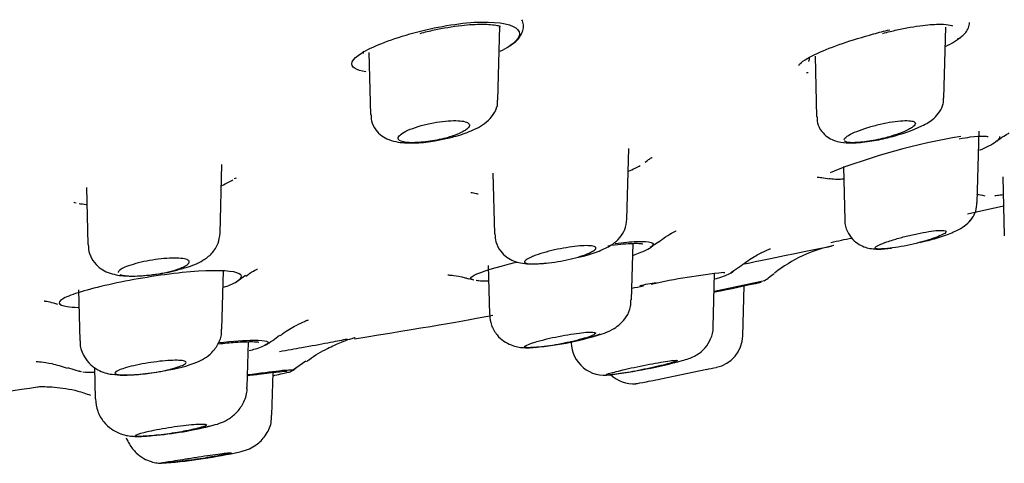
# Model space of a CAD drawing. Units: millimetres. Extents: x -18 to 1111, y -18 to 1896.
# Drawn here: x 293 to 314, y 1760 to 1770 of the extents above; entities that cross this region are included whole.
import ezdxf

# ---------------------------------------------------------------- set-up
doc = ezdxf.new("R2010")
doc.units = ezdxf.units.MM
for name, color, linetype in [('$DDT_AUDIT_GENERATED_(3D8)', 7, 'Continuous'), ('$DDT_AUDIT_GENERATED_(56F)', 7, 'Continuous'), ('Default', 7, 'Continuous')]:
    doc.layers.add(name, color=color, linetype=linetype)

# ---------------------------------------------------------------- blocks, each defined once
blk = doc.blocks.new('SE1')
at = {"layer": '$DDT_AUDIT_GENERATED_(3D8)', "color": 7, "linetype": 'Continuous'}
for p, q in [((306.135, 1764.836), (306.313, 1764.95)), ((297.338, 1764.097), (297.534, 1764.24)), ((298.531, 1762.218), (298.816, 1762.415)), ((293.752, 1762.278), (294.018, 1762.194))]:
    blk.add_line(p, q, dxfattribs=at)
for centre, radius, start, end in [((308.977, 1778.141), 9.614, 292.5481, 292.9983), ((300.214, 1776.45), 7.907, 291.5349, 291.6974), ((300.378, 1771.583), 3.037, 264.8108, 264.8256), ((314.822, 1754.239), 13.112, 99.1516, 111.7809), ((294.108, 1775.797), 10.025, 288.5127, 288.8429), ((310.638, 1761.929), 3, 101.5439, 128.3924), ((307.322, 1765.287), 1.121, 297.9721, 308.3516), ((309.155, 1750.496), 13.875, 96.0519, 102.479), ((305.852, 1767.961), 4.7, 305.1321, 308.3915), ((302.435, 1764.595), 0.457, 248.9057, 263.6656), ((287.876, 1859.655), 97.747, 281.57941, 282.21837), ((292.756, 1836.005), 73.616, 281.55813, 282.34197), ((297.504, 1763.761), 1.096, 294.274, 313.4633)]:
    blk.add_arc(centre, radius, start, end, dxfattribs=at)
for points, knots in [([(301.028, 1769.366), (301.47, 1769.491), (301.974, 1769.587), (302.817, 1769.638), (303.145, 1769.591), (303.416, 1769.394), (303.363, 1769.252), (303.147, 1769.109), (303.14, 1769.105), (303.134, 1769.101)], [0, 0, 0, 0, 0.125, 0.125, 0.25, 0.25, 0.375, 0.375, 0.3787725, 0.3787725, 0.3787725, 0.3787725]), ([(302.943, 1768.998), (303.014, 1769.032), (303.196, 1769.13), (303.383, 1769.284), (303.461, 1769.514), (303.425, 1769.633), (303.408, 1769.668)], [0.3783817, 0.3783817, 0.3783817, 0.3783817, 0.4240826, 0.5070529, 0.565488, 0.5932246, 0.5932246, 0.5932246, 0.5932246]), ([(301.244, 1769.378), (301.353, 1769.406), (301.624, 1769.473), (302.111, 1769.555), (302.579, 1769.581), (302.835, 1769.561), (302.934, 1769.535), (302.954, 1769.529)], [0, 0, 0, 0, 0.0385406, 0.112206, 0.175707, 0.2349087, 0.2531178, 0.2531178, 0.2531178, 0.2531178]), ([(311.074, 1769.378), (311.186, 1769.406), (311.461, 1769.473), (311.918, 1769.555), (312.304, 1769.58), (312.515, 1769.562), (312.558, 1769.534), (312.559, 1769.537)], [0, 0, 0, 0, 0.0400046, 0.1162337, 0.1800099, 0.2347002, 0.2743242, 0.2743242, 0.2743242, 0.2743242]), ([(312.404, 1769.097), (312.405, 1769.098), (312.55, 1769.167), (312.743, 1769.285), (312.89, 1769.443), (312.92, 1769.568), (312.922, 1769.607)], [0.4221116, 0.4221116, 0.4221116, 0.4221116, 0.4227549, 0.5153161, 0.5767986, 0.6040179, 0.6040179, 0.6040179, 0.6040179]), ([(300.09, 1768.561), (299.992, 1768.577), (299.916, 1768.6), (299.73, 1768.706), (299.785, 1768.826), (300.215, 1769.092), (300.585, 1769.24), (301.028, 1769.366)], [0.7038358, 0.7038358, 0.7038358, 0.7038358, 0.75, 0.75, 0.875, 0.875, 1, 1, 1, 1]), ([(309.289, 1768.697), (309.333, 1768.769), (309.476, 1768.86), (309.987, 1769.092), (310.415, 1769.24), (310.878, 1769.366)], [0.7825522, 0.7825522, 0.7825522, 0.7825522, 0.875, 0.875, 1, 1, 1, 1]), ([(309.503, 1768.877), (309.508, 1768.863), (309.529, 1768.824), (309.493, 1768.775), (309.498, 1768.78), (309.498, 1768.78)], [0, 0, 0, 0, 0.273954, 0.991776, 1, 1, 1, 1]), ([(309.455, 1768.548), (309.455, 1768.548), (309.459, 1768.547), (309.476, 1768.545), (309.492, 1768.543)], [0.760738, 0.760738, 0.760738, 0.760738, 0.7967605, 1, 1, 1, 1]), ([(312.7, 1767.137), (312.79, 1767.153), (312.997, 1767.188), (313.212, 1767.198), (313.303, 1767.188), (313.314, 1767.184), (313.315, 1767.184)], [0, 0, 0, 0, 0.1883304, 0.5057083, 0.7143018, 0.7764381, 0.7764381, 0.7764381, 0.7764381]), ([(313.555, 1767.184), (313.564, 1767.164), (313.555, 1767.14), (313.504, 1767.085), (313.462, 1767.054), (313.349, 1766.989), (313.277, 1766.953), (313.173, 1766.909), (313.153, 1766.901), (313.131, 1766.892)], [0, 0, 0, 0, 0.125, 0.125, 0.25, 0.25, 0.375, 0.375, 0.4043792, 0.4043792, 0.4043792, 0.4043792]), ([(313.507, 1767.085), (313.528, 1767.104), (313.609, 1767.175), (313.721, 1767.239), (313.757, 1767.259), (313.758, 1767.26), (313.758, 1767.26)], [0, 0, 0, 0, 0.01342343, 0.05827864, 0.0954012, 0.09960577, 0.09960577, 0.09960577, 0.09960577]), ([(306.03, 1766.642), (306.066, 1766.669), (306.143, 1766.726), (306.176, 1766.74), (306.177, 1766.741), (306.177, 1766.741)], [0, 0, 0, 0, 0.03015485, 0.07681826, 0.08099093, 0.08099093, 0.08099093, 0.08099093]), ([(309.684, 1766.321), (309.684, 1766.321), (309.694, 1766.321), (309.766, 1766.319), (309.885, 1766.296), (309.956, 1766.283)], [0.90343401, 0.90343401, 0.90343401, 0.90343401, 0.92160047, 0.9613104, 1, 1, 1, 1]), ([(310.239, 1766.278), (310.194, 1766.275), (310.154, 1766.274), (310.053, 1766.274), (310.001, 1766.278), (309.953, 1766.285), (309.946, 1766.286), (309.94, 1766.288)], [0.4280355, 0.4280355, 0.4280355, 0.4280355, 0.5, 0.5, 0.625, 0.625, 0.6490805, 0.6490805, 0.6490805, 0.6490805]), ([(302.322, 1765.996), (302.322, 1765.996), (302.337, 1765.994), (302.393, 1765.991), (302.466, 1765.968), (302.477, 1765.965)], [0.92120408, 0.92120408, 0.92120408, 0.92120408, 0.9471946, 0.9927073, 1, 1, 1, 1]), ([(313.46, 1765.933), (313.494, 1765.935), (313.547, 1765.941), (313.607, 1765.948), (313.624, 1765.951)], [0.0674475, 0.0674475, 0.0674475, 0.0674475, 0.09477216, 0.10551754, 0.10551754, 0.10551754, 0.10551754]), ([(293.884, 1765.789), (293.884, 1765.789), (293.887, 1765.788), (293.907, 1765.783), (293.933, 1765.778)], [0.7939627, 0.7939627, 0.7939627, 0.7939627, 0.7949024, 1, 1, 1, 1]), ([(306.316, 1764.944), (306.372, 1764.988), (306.483, 1765.075), (306.627, 1765.153), (306.682, 1765.179), (306.689, 1765.182), (306.689, 1765.182)], [0, 0, 0, 0, 0.0533288, 0.1275153, 0.1912067, 0.2200139, 0.2200139, 0.2200139, 0.2200139]), ([(305.232, 1764.864), (305.33, 1764.877), (305.589, 1764.907), (305.851, 1764.921), (305.964, 1764.91), (305.977, 1764.905), (305.977, 1764.905)], [0.072441, 0.072441, 0.072441, 0.072441, 0.1143022, 0.1875678, 0.2296246, 0.2439337, 0.2439337, 0.2439337, 0.2439337]), ([(305.389, 1764.913), (305.564, 1764.935), (305.718, 1764.949), (306.14, 1764.966), (306.259, 1764.924), (306.162, 1764.841), (306.154, 1764.835), (306.145, 1764.829)], [0.072515, 0.072515, 0.072515, 0.072515, 0.125, 0.125, 0.25, 0.25, 0.2598544, 0.2598544, 0.2598544, 0.2598544]), ([(305.776, 1764.664), (305.882, 1764.7), (306.037, 1764.762), (306.147, 1764.826), (306.196, 1764.869), (306.202, 1764.874)], [0.5116779, 0.5116779, 0.5116779, 0.5116779, 0.5762402, 0.6242731, 0.6305048, 0.6305048, 0.6305048, 0.6305048]), ([(308.135, 1764.479), (308.449, 1764.543), (308.738, 1764.602), (309.617, 1764.782), (309.987, 1764.857), (309.987, 1764.857)], [0.8255519, 0.8255519, 0.8255519, 0.8255519, 0.875, 0.875, 1, 1, 1, 1]), ([(308.018, 1764.406), (308.129, 1764.488), (308.3, 1764.615), (308.536, 1764.737), (308.659, 1764.79), (308.689, 1764.8), (308.691, 1764.801), (308.691, 1764.801)], [0, 0, 0, 0, 0.0786963, 0.1437646, 0.1920599, 0.2404647, 0.2495864, 0.2495864, 0.2495864, 0.2495864]), ([(302.372, 1764.14), (302.312, 1764.155), (302.303, 1764.179), (302.439, 1764.277), (302.734, 1764.373), (303.194, 1764.491), (303.247, 1764.504), (303.302, 1764.517)], [0.6859345, 0.6859345, 0.6859345, 0.6859345, 0.75, 0.75, 0.875, 0.875, 0.8906882, 0.8906882, 0.8906882, 0.8906882]), ([(297.323, 1764.086), (297.504, 1764.184), (297.491, 1764.266), (297.075, 1764.346), (296.669, 1764.341), (295.714, 1764.243), (295.172, 1764.154), (294.252, 1763.955), (293.885, 1763.848), (293.524, 1763.673), (293.535, 1763.604), (293.805, 1763.562), (293.884, 1763.556), (293.979, 1763.552)], [0, 0, 0, 0, 0.125, 0.125, 0.25, 0.25, 0.375, 0.375, 0.5, 0.5, 0.625, 0.625, 0.6625184, 0.6625184, 0.6625184, 0.6625184]), ([(297.545, 1764.22), (297.577, 1764.244), (297.668, 1764.311), (297.767, 1764.357), (297.791, 1764.369), (297.792, 1764.369)], [0, 0, 0, 0, 0.0233922, 0.0774195, 0.1242871, 0.1242871, 0.1242871, 0.1242871]), ([(301.832, 1764.243), (301.832, 1764.243), (301.847, 1764.243), (301.951, 1764.232), (302.126, 1764.213), (302.243, 1764.169), (302.268, 1764.16)], [0.7917967, 0.7917967, 0.7917967, 0.7917967, 0.8342723, 0.9012185, 0.9820864, 1, 1, 1, 1]), ([(307.519, 1764.161), (307.586, 1764.181), (307.707, 1764.219), (307.81, 1764.261), (307.871, 1764.295), (307.906, 1764.326), (307.914, 1764.335)], [0.5387365, 0.5387365, 0.5387365, 0.5387365, 0.5806413, 0.6250647, 0.6483011, 0.6554067, 0.6554067, 0.6554067, 0.6554067]), ([(307.692, 1764.294), (307.703, 1764.294), (307.717, 1764.295), (307.721, 1764.294), (307.721, 1764.294)], [0, 0, 0, 0, 0.01535165, 0.02594677, 0.02594677, 0.02594677, 0.02594677]), ([(302.437, 1764.131), (302.456, 1764.128), (302.519, 1764.117), (302.606, 1764.116), (302.682, 1764.119)], [0, 0, 0, 0, 0.01563892, 0.06348581, 0.06348581, 0.06348581, 0.06348581]), ([(293.257, 1763.69), (293.257, 1763.69), (293.27, 1763.689), (293.351, 1763.679), (293.476, 1763.64), (293.541, 1763.62)], [0.5824817, 0.5824817, 0.5824817, 0.5824817, 0.6716298, 0.8547966, 1, 1, 1, 1]), ([(298.272, 1762.952), (298.29, 1762.967), (298.401, 1763.058), (298.61, 1763.17), (298.795, 1763.26), (298.858, 1763.283), (298.867, 1763.286), (298.867, 1763.286)], [0, 0, 0, 0, 0.0129717, 0.0899987, 0.1525646, 0.2074268, 0.2341897, 0.2341897, 0.2341897, 0.2341897]), ([(296.955, 1762.779), (297.083, 1762.792), (297.378, 1762.819), (297.674, 1762.829), (297.803, 1762.821), (297.82, 1762.814), (297.82, 1762.814)], [0.0598541, 0.0598541, 0.0598541, 0.0598541, 0.1105169, 0.1824341, 0.2282533, 0.2438046, 0.2438046, 0.2438046, 0.2438046]), ([(296.962, 1762.804), (297.265, 1762.836), (297.526, 1762.855), (297.981, 1762.861), (298.078, 1762.827), (297.98, 1762.767)], [0.0439397, 0.0439397, 0.0439397, 0.0439397, 0.125, 0.125, 0.2449785, 0.2449785, 0.2449785, 0.2449785]), ([(297.61, 1762.634), (297.659, 1762.647), (297.828, 1762.695), (297.928, 1762.728), (298.011, 1762.788)], [0.5222392, 0.5222392, 0.5222392, 0.5222392, 0.5517088, 0.6336179, 0.6336179, 0.6336179, 0.6336179]), ([(299.695, 1762.877), (299.682, 1762.874), (299.574, 1762.852), (299.29, 1762.796), (298.792, 1762.704), (298.429, 1762.641), (298.259, 1762.612)], [0.4994428, 0.4994428, 0.4994428, 0.4994428, 0.5206215, 0.66445, 0.8277572, 0.9466302, 0.9466302, 0.9466302, 0.9466302]), ([(298.83, 1762.397), (298.853, 1762.416), (298.982, 1762.524), (299.251, 1762.673), (299.557, 1762.814), (299.751, 1762.882), (299.847, 1762.91), (299.865, 1762.915), (299.866, 1762.915), (299.866, 1762.915)], [0, 0, 0, 0, 0.0163561, 0.1114331, 0.1862657, 0.2419624, 0.286111, 0.3368422, 0.3404551, 0.3404551, 0.3404551, 0.3404551]), ([(293.083, 1762.405), (293.083, 1762.405), (293.094, 1762.405), (293.177, 1762.399), (293.42, 1762.366), (293.623, 1762.302), (293.749, 1762.262)], [0.3524786, 0.3524786, 0.3524786, 0.3524786, 0.4302892, 0.5989835, 0.7898483, 1, 1, 1, 1]), ([(297.579, 1762.124), (297.847, 1762.161), (298.077, 1762.19), (298.47, 1762.232), (298.576, 1762.235), (298.549, 1762.218)], [0.0511476, 0.0511476, 0.0511476, 0.0511476, 0.125, 0.125, 0.2246156, 0.2246156, 0.2246156, 0.2246156]), ([(297.591, 1762.107), (297.691, 1762.12), (297.959, 1762.155), (298.254, 1762.189), (298.396, 1762.199), (298.418, 1762.199), (298.418, 1762.199)], [0.0684811, 0.0684811, 0.0684811, 0.0684811, 0.1080403, 0.1789795, 0.2318344, 0.2480912, 0.2480912, 0.2480912, 0.2480912]), ([(298.125, 1762.105), (298.136, 1762.107), (298.274, 1762.135), (298.429, 1762.173), (298.496, 1762.187), (298.564, 1762.225), (298.593, 1762.251), (298.606, 1762.267), (298.608, 1762.27)], [0.5402355, 0.5402355, 0.5402355, 0.5402355, 0.546138, 0.6202611, 0.6591319, 0.667697, 0.6747793, 0.6758241, 0.6758241, 0.6758241, 0.6758241]), ([(293.115, 1761.868), (293.114, 1761.868), (293.115, 1761.868), (293.138, 1761.869), (293.262, 1761.871), (293.534, 1761.857), (293.902, 1761.807), (294.141, 1761.722), (294.24, 1761.686)], [0.4135432, 0.4135432, 0.4135432, 0.4135432, 0.4191919, 0.5237627, 0.6092497, 0.7067565, 0.8977692, 1, 1, 1, 1])]:
    blk.add_open_spline(points, degree=3, knots=knots, dxfattribs=at)
for points in [[(310.878, 1769.366), (310.992, 1769.397), (311.108, 1769.426), (311.223, 1769.453)], [(300.038, 1768.998), (300.034, 1768.98), (300.033, 1768.963), (300.038, 1768.947)], [(305.674, 1766.449), (305.774, 1766.49), (305.858, 1766.532), (305.921, 1766.572)], [(297.03, 1766.146), (297.126, 1766.186), (297.206, 1766.227), (297.267, 1766.267)], [(313.068, 1765.965), (313.122, 1765.954), (313.18, 1765.941), (313.244, 1765.926)], [(293.997, 1765.764), (294.041, 1765.755), (294.091, 1765.747), (294.147, 1765.741)], [(312.874, 1765.545), (313.131, 1765.601), (313.386, 1765.657), (313.642, 1765.713)], [(309.971, 1764.936), (310.122, 1764.967), (310.271, 1764.998), (310.418, 1765.028)], [(297.069, 1763.981), (297.174, 1764.017), (297.26, 1764.052), (297.323, 1764.086)], [(305.742, 1763.961), (305.822, 1763.977), (305.905, 1763.994), (305.994, 1764.011)], [(305.914, 1764.018), (306.029, 1764.041), (306.145, 1764.064), (306.26, 1764.086)], [(299.85, 1762.886), (301.272, 1763.112), (302.252, 1763.28), (302.788, 1763.39)], [(294.051, 1762.187), (294.031, 1762.189), (294.014, 1762.192), (294, 1762.196)], [(294.077, 1762.182), (294.155, 1762.178), (294.227, 1762.174), (294.316, 1762.174)], [(290.207, 1761.436), (291.238, 1761.587), (292.208, 1761.729), (293.117, 1761.863)]]:
    blk.add_open_spline(points, degree=3, dxfattribs=at)
at = {"layer": '$DDT_AUDIT_GENERATED_(56F)', "color": 7, "linetype": 'Continuous'}
for p, q in [((302.897, 1767.958), (302.938, 1769.533)), ((302.933, 1769.505), (302.938, 1769.526)), ((312.375, 1768), (312.415, 1769.508)), ((300.158, 1768.968), (300.192, 1767.645)), ((300.158, 1768.952), (300.162, 1768.937)), ((309.637, 1768.891), (309.67, 1767.604)), ((313.082, 1765.781), (313.122, 1767.296)), ((305.638, 1765.43), (305.678, 1766.934)), ((296.995, 1765.133), (297.033, 1766.587)), ((310.241, 1766.547), (310.271, 1765.408)), ((302.792, 1766.406), (302.826, 1765.117)), ((313.624, 1766.329), (313.657, 1765.072)), ((294.153, 1766.102), (294.185, 1764.889)), ((313.657, 1765.072), (313.657, 1765.071)), ((305.737, 1763.717), (305.769, 1764.91)), ((302.691, 1764.443), (302.719, 1763.402)), ((297.034, 1763.089), (297.067, 1764.331)), ((307.471, 1763.134), (307.501, 1764.275)), ((308.1, 1762.946), (308.128, 1764.012)), ((293.986, 1763.93), (294.014, 1762.846)), ((302.719, 1763.402), (302.719, 1763.402)), ((297.57, 1761.858), (297.595, 1762.822)), ((294.326, 1762.278), (294.343, 1761.61)), ((298.097, 1761.261), (298.121, 1762.172)), ((306.363, 1762.036), (307.336, 1762.237)), ((294.343, 1761.61), (294.343, 1761.609)), ((298.097, 1761.26), (298.097, 1761.261))]:
    blk.add_line(p, q, dxfattribs=at)
for centre, radius, start, end in [((310.483, 1770.437), 3.345, 283.2895, 295.2043), ((312.542, 1765.76), 0.533, 323.094, 2.1619), ((303.16, 1768.962), 6.28, 274.8152, 288.7729), ((307.4, 1762.966), 0.7, 281.7244, 358.3568), ((305.165, 1762.818), 0.708, 181.1952, 279.7027), ((295.553, 1764.637), 2.437, 278.2411, 295.9029), ((303.867, 1773.327), 11.296, 277.2091, 285.1166), ((305.78, 1762.63), 0.7, 225.78, 274.2627), ((264.167, 1967.241), 209.5, 281.88989, 281.94696), ((294.86, 1768.85), 8.052, 274.9921, 284.2902), ((294.78, 1772.667), 12.465, 274.4718, 281.7517)]:
    blk.add_arc(centre, radius, start, end, dxfattribs=at)
for points in [[(302.934, 1769.511), (302.937, 1769.521), (302.938, 1769.531), (302.938, 1769.54)], [(310.253, 1767.112), (310.253, 1767.128), (310.265, 1767.145), (310.288, 1767.166)]]:
    blk.add_open_spline(points, degree=3, dxfattribs=at)
for points, knots in [([(301.831, 1767.153), (301.88, 1767.163), (302.056, 1767.2), (302.38, 1767.32), (302.648, 1767.461), (302.828, 1767.681), (302.899, 1767.847), (302.891, 1767.934), (302.888, 1767.956)], [0, 0, 0, 0, 0.082597, 0.342191, 0.670072, 0.822028, 0.961296, 1, 1, 1, 1]), ([(311.908, 1767.41), (312.005, 1767.459), (312.131, 1767.53), (312.287, 1767.699), (312.366, 1767.858), (312.366, 1767.956), (312.366, 1767.999)], [0, 0, 0, 0, 0.426589, 0.656468, 0.871955, 1, 1, 1, 1]), ([(300.202, 1767.645), (300.202, 1767.598), (300.202, 1767.49), (300.291, 1767.324), (300.427, 1767.193), (300.593, 1767.106), (300.825, 1767.05), (301.137, 1767.041), (301.526, 1767.081), (301.733, 1767.13), (301.831, 1767.153)], [0, 0, 0, 0, 0.062376, 0.168767, 0.258461, 0.352305, 0.472815, 0.686304, 0.871735, 1, 1, 1, 1]), ([(309.679, 1767.604), (309.679, 1767.557), (309.681, 1767.452), (309.766, 1767.294), (309.894, 1767.171), (310.039, 1767.095), (310.212, 1767.053), (310.445, 1767.042), (310.774, 1767.075), (311.088, 1767.132), (311.226, 1767.173), (311.253, 1767.181)], [0, 0, 0, 0, 0.063401, 0.165556, 0.250739, 0.333574, 0.428538, 0.573825, 0.778536, 0.962654, 1, 1, 1, 1]), ([(300.78, 1767.166), (300.782, 1767.17), (300.784, 1767.175), (300.787, 1767.18), (300.801, 1767.204), (300.829, 1767.23), (300.87, 1767.256), (300.912, 1767.283), (300.969, 1767.311), (301.035, 1767.338), (301.102, 1767.365), (301.181, 1767.392), (301.265, 1767.416), (301.347, 1767.439), (301.438, 1767.46), (301.527, 1767.477), (301.614, 1767.493), (301.702, 1767.505), (301.784, 1767.513), (301.863, 1767.521), (301.939, 1767.524), (302.004, 1767.523), (302.068, 1767.522), (302.125, 1767.517), (302.169, 1767.508), (302.214, 1767.499), (302.248, 1767.486), (302.269, 1767.471), (302.29, 1767.455), (302.298, 1767.435), (302.293, 1767.413), (302.288, 1767.391), (302.268, 1767.366), (302.236, 1767.341), (302.215, 1767.324), (302.189, 1767.307), (302.158, 1767.291), (302.108, 1767.263), (302.043, 1767.235), (301.971, 1767.209), (301.93, 1767.194), (301.885, 1767.179), (301.838, 1767.166)], [0, 0, 0, 0, 0.015963, 0.015963, 0.015963, 0.097465, 0.097465, 0.097465, 0.181984, 0.181984, 0.181984, 0.267573, 0.267573, 0.267573, 0.351586, 0.351586, 0.351586, 0.432063, 0.432063, 0.432063, 0.508845, 0.508845, 0.508845, 0.583477, 0.583477, 0.583477, 0.658245, 0.658245, 0.658245, 0.735219, 0.735219, 0.735219, 0.815617, 0.815617, 0.815617, 0.866893, 0.866893, 0.866893, 0.951809, 0.951809, 0.951809, 1, 1, 1, 1]), ([(310.288, 1767.166), (310.305, 1767.181), (310.328, 1767.198), (310.357, 1767.215), (310.401, 1767.241), (310.459, 1767.268), (310.525, 1767.295), (310.593, 1767.323), (310.673, 1767.351), (310.757, 1767.377), (310.841, 1767.402), (310.932, 1767.427), (311.022, 1767.447), (311.109, 1767.467), (311.199, 1767.485), (311.282, 1767.497), (311.361, 1767.509), (311.437, 1767.518), (311.502, 1767.521), (311.565, 1767.525), (311.62, 1767.524), (311.662, 1767.519), (311.704, 1767.514), (311.734, 1767.505), (311.752, 1767.493), (311.77, 1767.481), (311.775, 1767.464), (311.767, 1767.446), (311.758, 1767.426), (311.736, 1767.404), (311.702, 1767.38), (311.68, 1767.366), (311.654, 1767.35), (311.624, 1767.335), (311.572, 1767.308), (311.506, 1767.279), (311.432, 1767.252), (311.358, 1767.224), (311.274, 1767.197), (311.187, 1767.172), (311.179, 1767.17), (311.171, 1767.168), (311.163, 1767.166)], [0, 0, 0, 0, 0.054481, 0.054481, 0.054481, 0.137572, 0.137572, 0.137572, 0.222906, 0.222906, 0.222906, 0.30806, 0.30806, 0.30806, 0.390528, 0.390528, 0.390528, 0.469135, 0.469135, 0.469135, 0.54462, 0.54462, 0.54462, 0.61902, 0.61902, 0.61902, 0.694615, 0.694615, 0.694615, 0.773134, 0.773134, 0.773134, 0.821448, 0.821448, 0.821448, 0.906886, 0.906886, 0.906886, 0.992368, 0.992368, 0.992368, 1, 1, 1, 1]), ([(301.838, 1767.166), (301.72, 1767.131), (301.587, 1767.103), (301.327, 1767.065), (301.198, 1767.054), (300.982, 1767.054), (300.896, 1767.064), (300.789, 1767.103), (300.768, 1767.131), (300.78, 1767.166)], [0, 0, 0, 0, 0.25, 0.25, 0.5, 0.5, 0.75, 0.75, 1, 1, 1, 1]), ([(311.163, 1767.166), (311.036, 1767.131), (310.902, 1767.103), (310.653, 1767.065), (310.537, 1767.054), (310.358, 1767.054), (310.297, 1767.064), (310.264, 1767.087), (310.261, 1767.09), (310.258, 1767.094)], [0, 0, 0, 0, 0.25, 0.25, 0.5, 0.5, 0.75, 0.75, 0.7937485, 0.7937485, 0.7937485, 0.7937485]), ([(311.877, 1764.936), (311.923, 1764.946), (312.08, 1764.982), (312.373, 1765.072), (312.62, 1765.167), (312.8, 1765.266), (312.915, 1765.37), (312.959, 1765.429), (312.968, 1765.44)], [0, 0, 0, 0, 0.088496, 0.354481, 0.6513, 0.828115, 0.970126, 1, 1, 1, 1]), ([(312.73, 1765.229), (312.742, 1765.236), (312.804, 1765.275), (312.904, 1765.351), (312.975, 1765.45), (313, 1765.493)], [0.5699381, 0.5699381, 0.5699381, 0.5699381, 0.6001232, 0.734551, 0.8229584, 0.8229584, 0.8229584, 0.8229584]), ([(304.608, 1764.62), (304.66, 1764.631), (304.831, 1764.671), (305.087, 1764.762), (305.308, 1764.868), (305.488, 1765.022), (305.608, 1765.212), (305.628, 1765.346), (305.638, 1765.427)], [0, 0, 0, 0, 0.089913, 0.347818, 0.578409, 0.725898, 0.859516, 1, 1, 1, 1]), ([(310.274, 1765.41), (310.273, 1765.402), (310.262, 1765.325), (310.315, 1765.168), (310.424, 1765.001), (310.565, 1764.889), (310.706, 1764.827), (310.846, 1764.797), (311.017, 1764.788), (311.153, 1764.802), (311.259, 1764.815)], [0, 0, 0, 0, 0.014615, 0.165999, 0.304316, 0.420648, 0.526619, 0.630754, 0.753522, 1, 1, 1, 1]), ([(296.135, 1764.364), (296.185, 1764.377), (296.371, 1764.423), (296.588, 1764.515), (296.82, 1764.685), (296.965, 1764.901), (296.984, 1765.053), (296.993, 1765.133)], [0, 0, 0, 0, 0.105671, 0.447149, 0.649045, 0.840665, 1, 1, 1, 1]), ([(302.835, 1765.116), (302.837, 1765.053), (302.844, 1764.929), (302.943, 1764.75), (303.082, 1764.616), (303.233, 1764.536), (303.394, 1764.491), (303.605, 1764.469), (303.79, 1764.484), (303.927, 1764.498)], [0, 0, 0, 0, 0.107471, 0.248978, 0.367278, 0.47689, 0.587848, 0.739262, 1, 1, 1, 1]), ([(311.165, 1764.946), (311.205, 1764.96), (311.249, 1764.974), (311.295, 1764.989), (311.371, 1765.012), (311.456, 1765.036), (311.543, 1765.058), (311.63, 1765.081), (311.721, 1765.102), (311.808, 1765.12), (311.893, 1765.138), (311.977, 1765.153), (312.053, 1765.165), (312.126, 1765.176), (312.193, 1765.184), (312.248, 1765.188), (312.301, 1765.191), (312.344, 1765.192), (312.373, 1765.188), (312.403, 1765.185), (312.419, 1765.177), (312.423, 1765.167), (312.426, 1765.157), (312.416, 1765.143), (312.393, 1765.127), (312.369, 1765.111), (312.332, 1765.092), (312.285, 1765.072), (312.235, 1765.051), (312.173, 1765.028), (312.104, 1765.005), (312.044, 1764.985), (311.978, 1764.965), (311.908, 1764.946)], [0, 0, 0, 0, 0.060404, 0.060404, 0.060404, 0.160423, 0.160423, 0.160423, 0.26046, 0.26046, 0.26046, 0.358273, 0.358273, 0.358273, 0.452681, 0.452681, 0.452681, 0.544155, 0.544155, 0.544155, 0.634423, 0.634423, 0.634423, 0.725584, 0.725584, 0.725584, 0.819306, 0.819306, 0.819306, 0.916264, 0.916264, 0.916264, 1, 1, 1, 1]), ([(294.192, 1764.888), (294.196, 1764.819), (294.206, 1764.688), (294.313, 1764.504), (294.459, 1764.37), (294.621, 1764.287), (294.828, 1764.231), (295.097, 1764.212), (295.482, 1764.234), (295.864, 1764.29), (296.053, 1764.342), (296.135, 1764.364)], [0, 0, 0, 0, 0.077664, 0.169658, 0.249592, 0.32662, 0.413038, 0.568956, 0.731088, 0.898376, 1, 1, 1, 1]), ([(304.602, 1764.624), (304.674, 1764.646), (304.74, 1764.668), (304.795, 1764.69), (304.853, 1764.713), (304.899, 1764.736), (304.931, 1764.757), (304.962, 1764.777), (304.979, 1764.796), (304.981, 1764.812), (304.982, 1764.828), (304.968, 1764.841), (304.94, 1764.85), (304.912, 1764.858), (304.871, 1764.864), (304.819, 1764.865), (304.768, 1764.867), (304.705, 1764.864), (304.636, 1764.859), (304.567, 1764.853), (304.49, 1764.844), (304.412, 1764.832), (304.332, 1764.82), (304.248, 1764.805), (304.166, 1764.788), (304.082, 1764.771), (303.999, 1764.751), (303.922, 1764.73), (303.843, 1764.708), (303.77, 1764.685), (303.707, 1764.663), (303.671, 1764.65), (303.639, 1764.637), (303.61, 1764.624)], [0, 0, 0, 0, 0.094894, 0.094894, 0.094894, 0.194272, 0.194272, 0.194272, 0.292952, 0.292952, 0.292952, 0.389021, 0.389021, 0.389021, 0.481838, 0.481838, 0.481838, 0.572292, 0.572292, 0.572292, 0.662226, 0.662226, 0.662226, 0.75358, 0.75358, 0.75358, 0.847691, 0.847691, 0.847691, 0.944822, 0.944822, 0.944822, 1, 1, 1, 1]), ([(311.908, 1764.946), (311.827, 1764.923), (311.743, 1764.903), (311.572, 1764.865), (311.486, 1764.849), (311.241, 1764.809), (311.098, 1764.794), (310.922, 1764.794), (310.889, 1764.808), (310.948, 1764.862), (311.036, 1764.9), (311.165, 1764.946)], [0, 0, 0, 0, 0.125, 0.125, 0.25, 0.25, 0.5, 0.5, 0.75, 0.75, 1, 1, 1, 1]), ([(296.086, 1764.363), (296.133, 1764.378), (296.175, 1764.395), (296.21, 1764.411), (296.259, 1764.433), (296.296, 1764.456), (296.317, 1764.477), (296.339, 1764.498), (296.346, 1764.518), (296.337, 1764.535), (296.328, 1764.552), (296.304, 1764.566), (296.266, 1764.577), (296.229, 1764.587), (296.179, 1764.595), (296.118, 1764.598), (296.06, 1764.602), (295.99, 1764.601), (295.916, 1764.598), (295.842, 1764.594), (295.761, 1764.587), (295.68, 1764.577), (295.599, 1764.566), (295.515, 1764.553), (295.435, 1764.538), (295.353, 1764.522), (295.273, 1764.503), (295.201, 1764.484), (295.127, 1764.463), (295.061, 1764.441), (295.006, 1764.42), (294.958, 1764.401), (294.919, 1764.381), (294.889, 1764.363)], [0, 0, 0, 0, 0.070428, 0.070428, 0.070428, 0.169064, 0.169064, 0.169064, 0.267602, 0.267602, 0.267602, 0.364041, 0.364041, 0.364041, 0.457382, 0.457382, 0.457382, 0.54811, 0.54811, 0.54811, 0.637825, 0.637825, 0.637825, 0.728438, 0.728438, 0.728438, 0.821442, 0.821442, 0.821442, 0.917392, 0.917392, 0.917392, 1, 1, 1, 1]), ([(303.61, 1764.624), (303.56, 1764.602), (303.523, 1764.583), (303.473, 1764.546), (303.462, 1764.531), (303.474, 1764.492), (303.543, 1764.478), (303.776, 1764.478), (303.937, 1764.491), (304.279, 1764.543), (304.454, 1764.58), (304.602, 1764.624)], [0, 0, 0, 0, 0.125, 0.125, 0.25, 0.25, 0.5, 0.5, 0.75, 0.75, 1, 1, 1, 1]), ([(294.889, 1764.363), (294.855, 1764.342), (294.835, 1764.322), (294.827, 1764.301), (294.826, 1764.297), (294.826, 1764.294)], [0, 0, 0, 0, 0.125, 0.125, 0.1520121, 0.1520121, 0.1520121, 0.1520121]), ([(294.867, 1764.251), (294.917, 1764.231), (295.012, 1764.22), (295.277, 1764.22), (295.452, 1764.233), (295.795, 1764.284), (295.959, 1764.32), (296.086, 1764.363)], [0.277016, 0.277016, 0.277016, 0.277016, 0.5, 0.5, 0.75, 0.75, 1, 1, 1, 1]), ([(305.181, 1763.017), (305.248, 1763.043), (305.342, 1763.084), (305.508, 1763.201), (305.638, 1763.355), (305.726, 1763.542), (305.726, 1763.663), (305.726, 1763.717)], [0, 0, 0, 0, 0.268734, 0.440961, 0.635217, 0.858551, 1, 1, 1, 1]), ([(302.724, 1763.402), (302.73, 1763.319), (302.745, 1763.172), (302.864, 1762.971), (303.016, 1762.832), (303.172, 1762.75), (303.319, 1762.709), (303.465, 1762.694), (303.574, 1762.692), (303.661, 1762.702), (303.687, 1762.705)], [0, 0, 0, 0, 0.151776, 0.314966, 0.449137, 0.567444, 0.676013, 0.782097, 0.943909, 1, 1, 1, 1]), ([(296.618, 1762.445), (296.679, 1762.481), (296.787, 1762.549), (296.943, 1762.734), (297.028, 1762.932), (297.024, 1763.047), (297.022, 1763.09)], [0, 0, 0, 0, 0.273579, 0.569847, 0.861787, 1, 1, 1, 1]), ([(303.693, 1762.817), (303.731, 1762.829), (303.773, 1762.84), (303.818, 1762.852), (303.892, 1762.872), (303.974, 1762.892), (304.059, 1762.91), (304.144, 1762.929), (304.233, 1762.947), (304.32, 1762.962), (304.405, 1762.978), (304.49, 1762.991), (304.568, 1763.002), (304.643, 1763.012), (304.713, 1763.02), (304.771, 1763.024), (304.828, 1763.028), (304.876, 1763.03), (304.91, 1763.028), (304.944, 1763.026), (304.965, 1763.021), (304.972, 1763.013), (304.98, 1763.005), (304.973, 1762.994), (304.954, 1762.981), (304.934, 1762.968), (304.901, 1762.953), (304.856, 1762.936), (304.81, 1762.919), (304.751, 1762.901), (304.685, 1762.882), (304.617, 1762.863), (304.539, 1762.843), (304.457, 1762.824), (304.447, 1762.822), (304.438, 1762.819), (304.428, 1762.817)], [0, 0, 0, 0, 0.058376, 0.058376, 0.058376, 0.154354, 0.154354, 0.154354, 0.250564, 0.250564, 0.250564, 0.345464, 0.345464, 0.345464, 0.438113, 0.438113, 0.438113, 0.528638, 0.528638, 0.528638, 0.618098, 0.618098, 0.618098, 0.707947, 0.707947, 0.707947, 0.799432, 0.799432, 0.799432, 0.89314, 0.89314, 0.89314, 0.98874, 0.98874, 0.98874, 1, 1, 1, 1]), ([(304.428, 1762.817), (304.452, 1762.822), (304.476, 1762.827), (304.499, 1762.832), (304.59, 1762.852), (304.678, 1762.872), (304.758, 1762.893), (304.81, 1762.907), (304.859, 1762.92), (304.904, 1762.933), (304.972, 1762.953), (305.03, 1762.973), (305.074, 1762.991)], [0, 0, 0, 0, 0.0222065, 0.0222065, 0.0222065, 0.1073522, 0.1073522, 0.1073522, 0.1624424, 0.1624424, 0.1624424, 0.2471212, 0.2471212, 0.2471212, 0.2471212]), ([(306.813, 1762.422), (306.864, 1762.436), (306.942, 1762.46), (307.058, 1762.504), (307.191, 1762.583), (307.322, 1762.703), (307.427, 1762.883), (307.481, 1763.047), (307.47, 1763.128), (307.469, 1763.134)], [0, 0, 0, 0, 0.194645, 0.346699, 0.466166, 0.607641, 0.787327, 0.987363, 1, 1, 1, 1]), ([(294.024, 1762.846), (294.022, 1762.819), (294.012, 1762.707), (294.091, 1762.514), (294.232, 1762.335), (294.39, 1762.224), (294.55, 1762.158), (294.729, 1762.122), (294.958, 1762.11), (295.284, 1762.128), (295.643, 1762.173), (295.823, 1762.209), (295.902, 1762.225)], [0, 0, 0, 0, 0.030551, 0.144669, 0.233709, 0.310394, 0.383283, 0.462, 0.583725, 0.757043, 0.907336, 1, 1, 1, 1]), ([(304.428, 1762.817), (304.268, 1762.781), (304.095, 1762.75), (303.782, 1762.708), (303.649, 1762.697), (303.479, 1762.697), (303.446, 1762.708), (303.494, 1762.75), (303.574, 1762.781), (303.693, 1762.817)], [0, 0, 0, 0, 0.25, 0.25, 0.5, 0.5, 0.75, 0.75, 1, 1, 1, 1]), ([(295.877, 1762.225), (295.879, 1762.225), (295.882, 1762.226), (295.884, 1762.227), (295.959, 1762.244), (296.028, 1762.263), (296.085, 1762.281), (296.142, 1762.299), (296.188, 1762.317), (296.22, 1762.334), (296.252, 1762.351), (296.27, 1762.366), (296.273, 1762.38), (296.276, 1762.393), (296.263, 1762.404), (296.237, 1762.412), (296.211, 1762.42), (296.171, 1762.425), (296.119, 1762.428), (296.069, 1762.43), (296.006, 1762.429), (295.937, 1762.425), (295.868, 1762.422), (295.791, 1762.415), (295.711, 1762.407), (295.631, 1762.398), (295.546, 1762.386), (295.464, 1762.373), (295.38, 1762.359), (295.297, 1762.344), (295.22, 1762.327), (295.142, 1762.31), (295.068, 1762.292), (295.006, 1762.274), (294.948, 1762.258), (294.898, 1762.241), (294.859, 1762.225)], [0, 0, 0, 0, 0.003032, 0.003032, 0.003032, 0.096202, 0.096202, 0.096202, 0.190185, 0.190185, 0.190185, 0.283934, 0.283934, 0.283934, 0.376217, 0.376217, 0.376217, 0.466487, 0.466487, 0.466487, 0.55513, 0.55513, 0.55513, 0.643221, 0.643221, 0.643221, 0.732022, 0.732022, 0.732022, 0.822479, 0.822479, 0.822479, 0.914866, 0.914866, 0.914866, 1, 1, 1, 1]), ([(305.556, 1762.225), (305.556, 1762.225), (305.557, 1762.225), (305.557, 1762.225), (305.63, 1762.242), (305.711, 1762.261), (305.795, 1762.279), (305.879, 1762.297), (305.968, 1762.315), (306.054, 1762.332), (306.14, 1762.349), (306.225, 1762.365), (306.302, 1762.378), (306.378, 1762.392), (306.449, 1762.403), (306.507, 1762.411), (306.565, 1762.419), (306.612, 1762.425), (306.646, 1762.427), (306.679, 1762.43), (306.7, 1762.429), (306.706, 1762.426), (306.712, 1762.422), (306.705, 1762.416), (306.684, 1762.407), (306.663, 1762.399), (306.629, 1762.387), (306.583, 1762.374), (306.537, 1762.361), (306.478, 1762.345), (306.412, 1762.329), (306.345, 1762.312), (306.267, 1762.294), (306.187, 1762.276), (306.109, 1762.259), (306.027, 1762.242), (305.946, 1762.225)], [0, 0, 0, 0, 0.000184, 0.000184, 0.000184, 0.093045, 0.093045, 0.093045, 0.187012, 0.187012, 0.187012, 0.28079, 0.28079, 0.28079, 0.373134, 0.373134, 0.373134, 0.463467, 0.463467, 0.463467, 0.552147, 0.552147, 0.552147, 0.640235, 0.640235, 0.640235, 0.728996, 0.728996, 0.728996, 0.819393, 0.819393, 0.819393, 0.911722, 0.911722, 0.911722, 1, 1, 1, 1]), ([(294.859, 1762.225), (294.779, 1762.192), (294.746, 1762.165), (294.787, 1762.127), (294.862, 1762.117), (295.091, 1762.116), (295.245, 1762.127), (295.567, 1762.164), (295.734, 1762.192), (295.877, 1762.225)], [0, 0, 0, 0, 0.25, 0.25, 0.5, 0.5, 0.75, 0.75, 1, 1, 1, 1]), ([(305.196, 1762.122), (305.197, 1762.127), (305.214, 1762.135), (305.309, 1762.164), (305.418, 1762.192), (305.556, 1762.225)], [0.6056906, 0.6056906, 0.6056906, 0.6056906, 0.75, 0.75, 1, 1, 1, 1]), ([(305.946, 1762.225), (305.784, 1762.192), (305.625, 1762.165), (305.365, 1762.127), (305.268, 1762.117), (305.219, 1762.116), (305.216, 1762.117), (305.212, 1762.117)], [0, 0, 0, 0, 0.25, 0.25, 0.5, 0.5, 0.5246439, 0.5246439, 0.5246439, 0.5246439]), ([(305.824, 1761.931), (305.824, 1761.931), (305.878, 1761.941), (306.071, 1761.977), (306.209, 1762.004), (306.363, 1762.036)], [0.5002787, 0.5002787, 0.5002787, 0.5002787, 0.75, 0.75, 1, 1, 1, 1]), ([(296.848, 1761.048), (296.91, 1761.065), (297.009, 1761.097), (297.194, 1761.184), (297.376, 1761.335), (297.51, 1761.547), (297.578, 1761.742), (297.565, 1761.843), (297.563, 1761.858)], [0, 0, 0, 0, 0.203192, 0.378478, 0.559126, 0.751073, 0.967976, 1, 1, 1, 1]), ([(294.348, 1761.608), (294.357, 1761.512), (294.375, 1761.346), (294.508, 1761.122), (294.673, 1760.968), (294.841, 1760.876), (294.995, 1760.831), (295.131, 1760.813), (295.297, 1760.807), (295.445, 1760.818), (295.561, 1760.829)], [0, 0, 0, 0, 0.143054, 0.288666, 0.408357, 0.512361, 0.603625, 0.683954, 0.785694, 1, 1, 1, 1]), ([(297.318, 1760.463), (297.363, 1760.472), (297.431, 1760.487), (297.519, 1760.509), (297.638, 1760.554), (297.798, 1760.644), (297.971, 1760.823), (298.086, 1761.057), (298.085, 1761.203), (298.084, 1761.261)], [0, 0, 0, 0, 0.15913, 0.272197, 0.348296, 0.470034, 0.66684, 0.88567, 1, 1, 1, 1]), ([(295.376, 1760.896), (295.408, 1760.904), (295.444, 1760.913), (295.482, 1760.921), (295.549, 1760.936), (295.627, 1760.952), (295.708, 1760.967), (295.789, 1760.982), (295.876, 1760.996), (295.963, 1761.009), (296.048, 1761.022), (296.135, 1761.034), (296.216, 1761.044), (296.295, 1761.053), (296.371, 1761.061), (296.436, 1761.066), (296.5, 1761.071), (296.556, 1761.074), (296.599, 1761.074), (296.642, 1761.074), (296.673, 1761.072), (296.689, 1761.067), (296.706, 1761.062), (296.709, 1761.055), (296.698, 1761.046), (296.687, 1761.037), (296.662, 1761.026), (296.625, 1761.014), (296.588, 1761.002), (296.536, 1760.988), (296.476, 1760.973), (296.415, 1760.959), (296.343, 1760.943), (296.266, 1760.928), (296.209, 1760.917), (296.149, 1760.906), (296.088, 1760.896)], [0, 0, 0, 0, 0.051624, 0.051624, 0.051624, 0.141459, 0.141459, 0.141459, 0.231718, 0.231718, 0.231718, 0.321485, 0.321485, 0.321485, 0.41006, 0.41006, 0.41006, 0.497289, 0.497289, 0.497289, 0.583626, 0.583626, 0.583626, 0.66989, 0.66989, 0.66989, 0.756913, 0.756913, 0.756913, 0.845203, 0.845203, 0.845203, 0.93474, 0.93474, 0.93474, 1, 1, 1, 1]), ([(295.194, 1760.828), (295.194, 1760.83), (295.195, 1760.832), (295.212, 1760.849), (295.275, 1760.87), (295.376, 1760.896)], [0.7127788, 0.7127788, 0.7127788, 0.7127788, 0.75, 0.75, 1, 1, 1, 1]), ([(296.088, 1760.896), (295.935, 1760.87), (295.777, 1760.849), (295.494, 1760.82), (295.373, 1760.812), (295.239, 1760.812), (295.205, 1760.816), (295.196, 1760.824)], [0, 0, 0, 0, 0.25, 0.25, 0.5, 0.5, 0.6829017, 0.6829017, 0.6829017, 0.6829017]), ([(296.088, 1760.896), (296.119, 1760.901), (296.15, 1760.906), (296.181, 1760.911), (296.272, 1760.926), (296.362, 1760.942), (296.444, 1760.958), (296.496, 1760.969), (296.546, 1760.979), (296.592, 1760.99), (296.66, 1761.005), (296.72, 1761.02), (296.768, 1761.034)], [0, 0, 0, 0, 0.0274986, 0.0274986, 0.0274986, 0.1091817, 0.1091817, 0.1091817, 0.1611603, 0.1611603, 0.1611603, 0.2396231, 0.2396231, 0.2396231, 0.2396231]), ([(295.002, 1760.784), (295.019, 1760.736), (295.079, 1760.615), (295.197, 1760.462), (295.362, 1760.341), (295.516, 1760.275), (295.652, 1760.245), (295.719, 1760.241), (295.751, 1760.24)], [0.1972168, 0.1972168, 0.1972168, 0.1972168, 0.3168393, 0.5088318, 0.6688166, 0.8045369, 0.9167313, 1, 1, 1, 1]), ([(296.336, 1760.344), (296.382, 1760.352), (296.428, 1760.359), (296.474, 1760.366), (296.559, 1760.38), (296.646, 1760.393), (296.726, 1760.404), (296.807, 1760.416), (296.884, 1760.427), (296.95, 1760.435), (297.016, 1760.444), (297.074, 1760.451), (297.119, 1760.456), (297.164, 1760.461), (297.196, 1760.463), (297.215, 1760.464), (297.233, 1760.464), (297.238, 1760.462), (297.229, 1760.458), (297.22, 1760.454), (297.196, 1760.448), (297.161, 1760.44), (297.125, 1760.432), (297.076, 1760.423), (297.018, 1760.412), (296.959, 1760.401), (296.89, 1760.388), (296.815, 1760.375), (296.756, 1760.365), (296.692, 1760.355), (296.628, 1760.344)], [0, 0, 0, 0, 0.059245, 0.059245, 0.059245, 0.168533, 0.168533, 0.168533, 0.277374, 0.277374, 0.277374, 0.385061, 0.385061, 0.385061, 0.491417, 0.491417, 0.491417, 0.596856, 0.596856, 0.596856, 0.702181, 0.702181, 0.702181, 0.808223, 0.808223, 0.808223, 0.915509, 0.915509, 0.915509, 1, 1, 1, 1]), ([(295.734, 1760.242), (295.734, 1760.243), (295.743, 1760.246), (295.76, 1760.25), (295.781, 1760.254), (295.817, 1760.261), (295.864, 1760.269), (295.911, 1760.276), (295.97, 1760.286), (296.037, 1760.296), (296.104, 1760.307), (296.181, 1760.319), (296.261, 1760.332), (296.286, 1760.336), (296.311, 1760.34), (296.336, 1760.344)], [0.5622983, 0.5622983, 0.5622983, 0.5622983, 0.6457795, 0.6457795, 0.6457795, 0.7522034, 0.7522034, 0.7522034, 0.8591214, 0.8591214, 0.8591214, 0.9668423, 0.9668423, 0.9668423, 1, 1, 1, 1]), ([(296.628, 1760.344), (296.545, 1760.331), (296.458, 1760.318), (296.375, 1760.306), (296.291, 1760.295), (296.208, 1760.284), (296.133, 1760.276), (296.059, 1760.267), (295.99, 1760.259), (295.933, 1760.254), (295.876, 1760.248), (295.829, 1760.244), (295.795, 1760.242), (295.762, 1760.24), (295.742, 1760.24), (295.736, 1760.241)], [0, 0, 0, 0, 0.1087926, 0.1087926, 0.1087926, 0.2176337, 0.2176337, 0.2176337, 0.3257257, 0.3257257, 0.3257257, 0.4329153, 0.4329153, 0.4329153, 0.539479, 0.539479, 0.539479, 0.539479])]:
    blk.add_open_spline(points, degree=3, knots=knots, dxfattribs=at)

msp = doc.modelspace()

# ---------------------------------------------------------------- block references
at = {"layer": 'Default'}
msp.add_blockref('SE1', (0, 0), dxfattribs=at)

doc.saveas('drawing.dxf')
